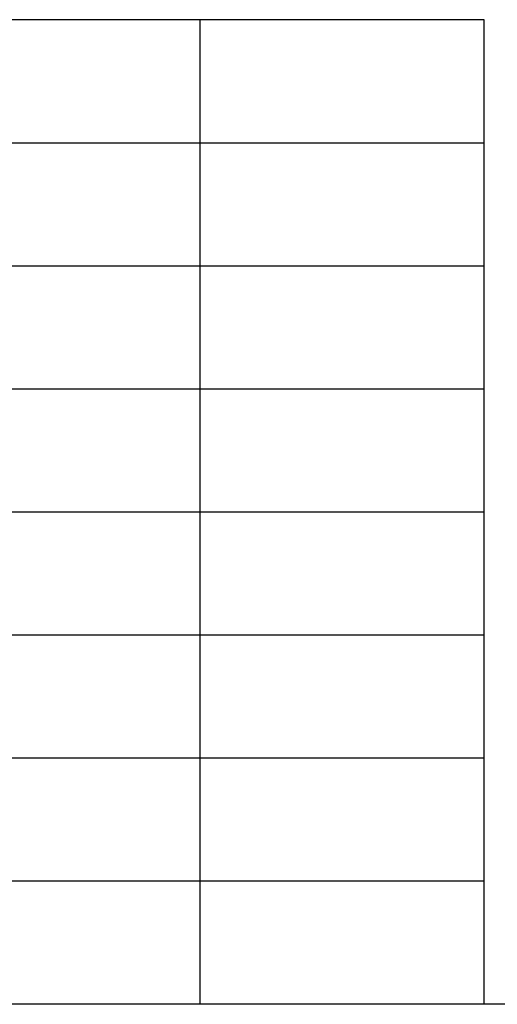
# Model space of a CAD drawing. Units: millimetres. Extents: x 331 to 7224, y -236 to 5248.
# Drawn here: x 2832 to 2903, y 4472 to 4618 of the extents above; entities that cross this region are included whole.
import ezdxf

# ---------------------------------------------------------------- set-up
doc = ezdxf.new("R2010")
doc.units = ezdxf.units.MM
doc.layers.add('outline-Körperkante', color=7, linetype='Continuous')
doc.layers.add('PLANKOPF', color=7, linetype='Continuous')

# ---------------------------------------------------------------- blocks, each defined once
blk = doc.blocks.new('Plankopf_Rahmen_mit_Kopf_forlage')
at = {"layer": 'PLANKOPF'}
blk.add_line((1332.46, 321.22), (200.33, 321.22), dxfattribs=at)
blk = doc.blocks.new('T3_390_61_62_64_65_Formeln')
at = {"layer": 'PLANKOPF', "linetype": 'Continuous'}
for p, q in [((-285.55, 146.73), (-98.98, 146.73)), ((-141.29, 146.73), (-141.29, 0.05)), ((-98.98, 146.73), (-98.98, 0.05)), ((-285.55, 128.39), (-98.98, 128.39)), ((-285.55, 110.06), (-98.98, 110.06)), ((-285.55, 91.72), (-98.98, 91.72)), ((-285.55, 73.39), (-98.98, 73.39)), ((-285.55, 55.05), (-98.98, 55.05)), ((-285.55, 36.72), (-98.98, 36.72)), ((-285.55, 18.38), (-98.98, 18.38)), ((-285.55, 0.05), (-98.98, 0.05))]:
    blk.add_line(p, q, dxfattribs=at)

msp = doc.modelspace()

# ---------------------------------------------------------------- block references
at = {"layer": 'outline-Körperkante'}
for name, p in [('Plankopf_Rahmen_mit_Kopf_forlage', (1815.4069, 4150.5024)), ('T3_390_61_62_64_65_Formeln', (2999.685, 4471.7231))]:
    msp.add_blockref(name, p, dxfattribs=at)

doc.saveas('drawing.dxf')
